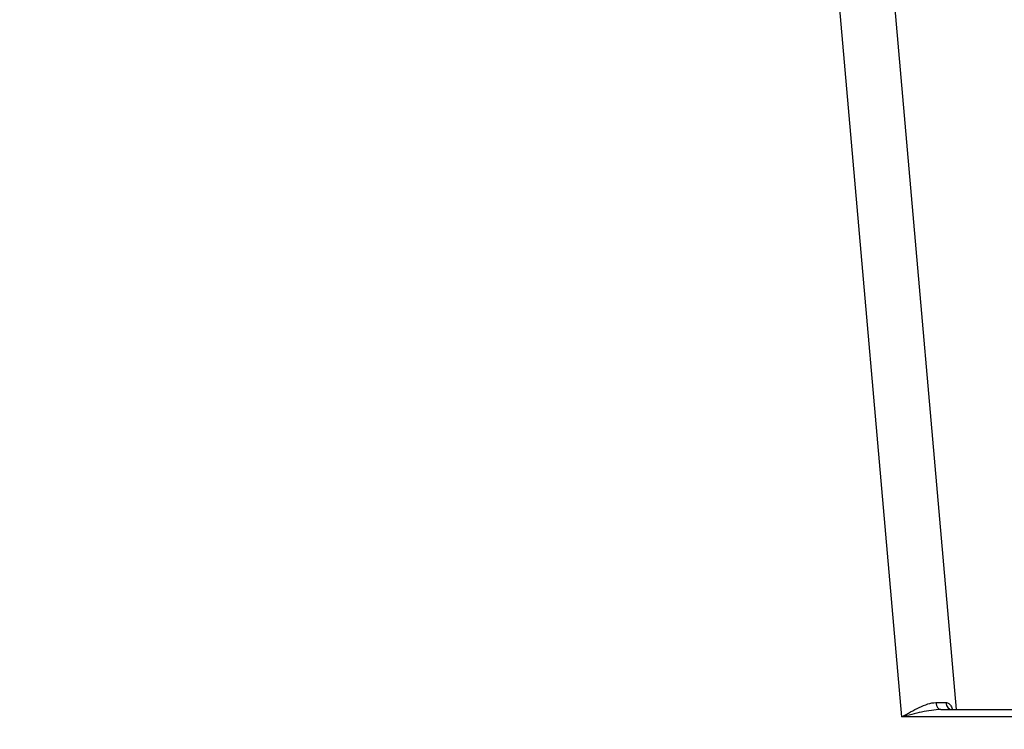
# Model space of a CAD drawing. Extents: x -891 to 3, y 0 to 630.
# Drawn here: x -630 to -568, y 442 to 487 of the extents above; entities that cross this region are included whole.
import ezdxf

# ---------------------------------------------------------------- set-up
doc = ezdxf.new("R2010")
doc.units = 0
doc.header["$LTSCALE"] = 3
doc.layers.get('0').update_dxf_attribs({"linetype": 'CONTINUOUS', "lineweight": 25})
doc.layers.get('DEFPOINTS').update_dxf_attribs({"color": 161, "linetype": 'CONTINUOUS', "lineweight": 15})
doc.layers.add('1', color=4, linetype='CONTINUOUS', lineweight=15)
doc.styles.get("Standard").update_dxf_attribs({"font": 'txt.shx', "bigfont": 'extfont.shx'})
doc.dimstyles.new('FURUNO', dxfattribs={"dimtxt": 3, "dimasz": 2.5, "dimexe": 1, "dimexo": 1, "dimgap": 1.25, "dimtad": 3, "dimdec": 6, "dimdsep": 46, "dimtxsty": 'Standard', "dimblk": 'OPEN30', "dimcen": 0, "dimclrd": 256, "dimclre": 256, "dimclrt": 4, "dimadec": 5, "dimazin": 2, "dimtm": 1e-09, "dimtfac": 0.8, "dimtdec": 6, "dimtmove": 0, "dimatfit": 0, "dimldrblk": 'OPEN30', "dimfxl": 1, "dimtvp": 1, "dimtolj": 1, "dimlwd": -1, "dimlwe": -1, "dimarcsym": 0})

# ---------------------------------------------------------------- blocks, each defined once
blk = doc.blocks.new('_OPEN30')
at = {"color": 0}
for p, q in [((-1, 0.268), (0, 0)), ((0, 0), (-1, -0.268)), ((0, 0), (-1, 0))]:
    blk.add_line(p, q, dxfattribs=at)
blk = doc.blocks.new('*D18')
at = {"layer": '1', "transparency": 16777216}
for p, q in [((-799.241, 423.999), (-799.241, 539.752)), ((-549.241, 423.999), (-549.241, 539.752)), ((-793.241, 536.752), (-555.241, 536.752))]:
    blk.add_line(p, q, dxfattribs=at)
at = {"layer": 'DEFPOINTS', "color": 0, "transparency": 16777216}
for p in [(-549.241, 536.752), (-799.241, 420.999), (-549.241, 420.999)]:
    blk.add_point(p, dxfattribs=at)
at = {"layer": '1', "transparency": 16777216, "xscale": 6, "yscale": 6, "zscale": 6, "rotation": 180}
blk.add_blockref('_OPEN30', (-799.241, 536.752), dxfattribs=at)
at = {"layer": '1', "transparency": 16777216, "xscale": 6, "yscale": 6, "zscale": 6}
blk.add_blockref('_OPEN30', (-549.241, 536.752), dxfattribs=at)
at = {"layer": '1', "transparency": 16777216, "insert": (-674.241, 544.252), "char_height": 7.5, "attachment_point": 5}
blk.add_mtext('\\A1;250', dxfattribs=at)

msp = doc.modelspace()

# ---------------------------------------------------------------- hatches: boundary and pattern name
at = {"layer": '1'}
h = msp.add_hatch(dxfattribs=at)
h.set_pattern_fill('ANSI31', color=256, scale=2)
h.set_pattern_definition([(45, (8.512, -15.396), (-4.49013, 4.49013), [])])
h.paths.add_polyline_path([(-839.2409524, 486.1404061), (-849.2409524, 486.1404061), (-849.2409524, 421.9986135), (-795.2409524, 421.9986135), (-795.2409524, 431.9986135), (-839.2409524, 431.9986135)])
edge = h.paths.add_edge_path()
edge.add_line((-499.2409524, 486.1404061), (-509.2409524, 486.1404061))
edge.add_line((-509.2409524, 486.1404061), (-509.2409524, 431.9986135))
edge.add_line((-509.2409524, 431.9986135), (-553.2409524, 431.9986135))
edge.add_line((-553.2409524, 431.9986135), (-553.2409524, 421.9986135))
edge.add_spline(control_points=[(-553.2409572, 421.9986135), (-549.2410412, 421.9986135), (-549.2409619, 421.9986135)], knot_values=[0.9094638212, 0.9094638212, 0.9094638212, 0.9999983254, 0.9999983254, 0.9999983254], weights=[0.9306881408, 0.7472735641, 0.9999906511], degree=2, periodic=0)
edge.add_line((-549.2409619, 421.9986135), (-499.2409524, 421.9986135))
edge.add_line((-499.2409524, 421.9986135), (-499.2409524, 486.1404061))

# ---------------------------------------------------------------- linework, layer by layer
for p, q in [((-574.1254647, 443.0334918), (-578.3328276, 491.1238698)), ((-574.8461462, 491.1847672), (-570.6741698, 443.4988588)), ((-571.638292, 443.4986135), (-562.3744964, 443.4986135)), ((-562.3744964, 443.0334918), (-574.1254647, 443.0334918))]:
    msp.add_line(p, q)
for centre, major_axis, ratio, start_param, end_param in [((-574.231262, 443.9986135), (-3.5171832, 0.0436119), 0.0098291973, 2.2738180822, 2.5372518198), ((-571.638292, 443.9986135), (0, -0.5), 0.642532239, 4.8217472494, 6.2831853072), ((-570.9294258, 443.9986135), (0, -0.5), 0.820820414, 4.8236809305, 6.2831853072)]:
    msp.add_ellipse(centre, major_axis=major_axis, ratio=ratio, start_param=start_param, end_param=end_param)
for points, knots in [([(-574.1254647, 443.0334918), (-573.755791, 443.2493487), (-573.3802718, 443.4651458), (-572.6533368, 443.8073377), (-572.2914507, 443.9454017), (-571.957639, 443.9440433)], [0, 0, 0, 0, 0.5, 0.5, 1, 1, 1, 1]), ([(-571.337297, 443.9430823), (-571.2999094, 443.9431509), (-571.2633725, 443.9375416), (-571.1702144, 443.906494), (-571.1155448, 443.8693922), (-571.0216999, 443.765056), (-570.9808088, 443.697731), (-570.9314636, 443.5861939), (-570.9176294, 443.5503599), (-570.9047926, 443.5127819)], [0, 0, 0, 0, 0.1996079488, 0.1996079488, 0.5365153394, 0.5365153394, 0.860730148, 0.860730148, 1, 1, 1, 1]), ([(-571.638292, 443.4986135), (-572.0395877, 443.4986135), (-572.4541466, 443.4247981), (-573.2856736, 443.2497965), (-573.7065608, 443.1422966), (-574.1254647, 443.0334918)], [0, 0, 0, 0, 0.5, 0.5, 1, 1, 1, 1]), ([(-570.9454763, 443.4987186), (-570.9441112, 443.4991919), (-570.9397607, 443.4981813), (-570.9708899, 443.518885), (-570.9737598, 443.5168829)], [0, 0, 0, 0, 0.3577041008, 1, 1, 1, 1])]:
    msp.add_open_spline(points, degree=3, knots=knots)

# ---------------------------------------------------------------- dimensions: what is measured, and where the dimension line sits
dim = msp.add_linear_dim(base=(-549.2409572, 536.7523621), p1=(-799.2409572, 420.9986135), p2=(-549.2409572, 420.9986135), dimstyle='FURUNO', override={"dimscale": 3, "dimtxt": 2.5, "dimasz": 2, "dimgap": 1.25, "dimclrt": 256}, dxfattribs=at)
dim.commit()
dim.dimension.update_dxf_attribs({"geometry": '*D18', "text_midpoint": (-674.2409572, 536.7523621), "dimtype": 160})

doc.saveas('drawing.dxf')
